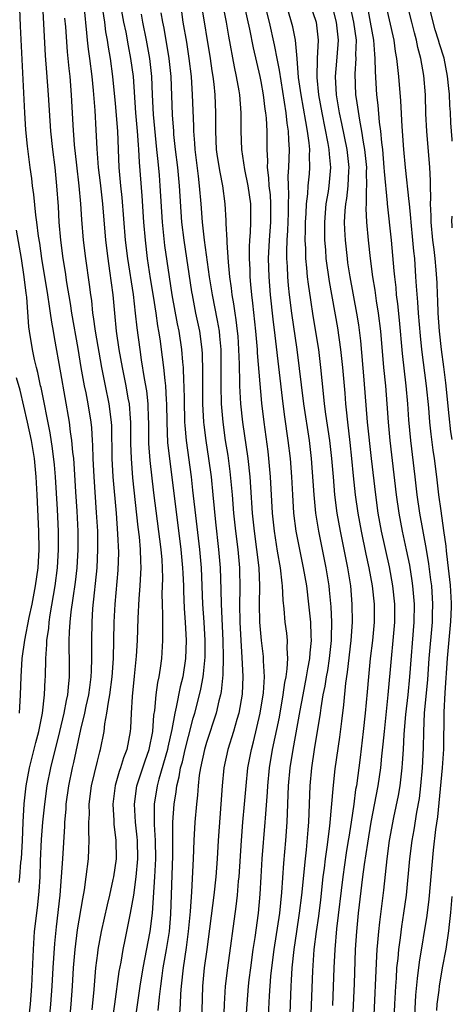
# Model space of a CAD drawing. Units: inches. Extents: x 2610679 to 2613000, y 1472284 to 1473000.
# Drawn here: x 2612952 to 2613000, y 1472695 to 1472803 of the extents above; entities that cross this region are included whole.
import ezdxf

# ---------------------------------------------------------------- set-up
doc = ezdxf.new("R2010")
doc.units = ezdxf.units.IN
doc.header["$MEASUREMENT"] = 0
doc.layers.add('LD26101470_2ft', color=108, linetype='Continuous')

msp = doc.modelspace()

# ---------------------------------------------------------------- linework, layer by layer
at = {"layer": 'LD26101470_2ft'}
for points, elevation in [([(2612955.62, 1472692.38), (2612955.89, 1472695), (2612956.04, 1472697), (2612956.15, 1472699), (2612956.32, 1472701.68), (2612956.5, 1472703.5), (2612956.9, 1472707), (2612957.07, 1472709), (2612957.22, 1472711), (2612957.43, 1472714.57), (2612957.44, 1472715), (2612957.56, 1472716.44), (2612957.58, 1472717), (2612957.85, 1472719), (2612958.27, 1472721), (2612958.41, 1472721.59), (2612959.19, 1472725.19), (2612959.63, 1472727), (2612959.79, 1472727.79), (2612960.06, 1472729), (2612960.16, 1472729.84), (2612960.33, 1472731), (2612960.34, 1472731.66), (2612960.4, 1472733), (2612960.38, 1472735), (2612960.42, 1472737), (2612960.52, 1472738.52), (2612960.98, 1472743), (2612961.07, 1472745), (2612961.04, 1472747), (2612960.92, 1472749.08), (2612960.65, 1472753), (2612960.53, 1472755), (2612960.49, 1472756.49), (2612960.45, 1472757), (2612960.38, 1472758.38), (2612960.31, 1472759), (2612959.99, 1472761), (2612959.76, 1472762.24), (2612959.59, 1472763), (2612959.24, 1472765), (2612958.9, 1472767.1), (2612958.21, 1472771), (2612958.05, 1472772.05), (2612957.65, 1472774.35), (2612957.49, 1472775.49), (2612957.25, 1472777), (2612957, 1472779), (2612956.82, 1472781), (2612956.73, 1472782.73), (2612956.56, 1472785), (2612956.35, 1472787), (2612956.11, 1472789), (2612955.9, 1472791), (2612955.64, 1472795), (2612955.45, 1472797.45), (2612955.32, 1472799.32), (2612954.89, 1472807)], 10174), ([(2612988.4, 1472806.4), (2612989.16, 1472803), (2612989.42, 1472801), (2612989.38, 1472799.38), (2612989.4, 1472799), (2612989.29, 1472797.29), (2612989.37, 1472795), (2612989.42, 1472794.58), (2612989.79, 1472792.21), (2612990.04, 1472791), (2612990.21, 1472789.79), (2612990.36, 1472789), (2612990.56, 1472787), (2612990.54, 1472786.54), (2612990.59, 1472785), (2612990.54, 1472784.54), (2612990.53, 1472783), (2612990.51, 1472782.51), (2612990.57, 1472781), (2612990.75, 1472779), (2612990.98, 1472777), (2612991.25, 1472775), (2612991.5, 1472773.5), (2612991.65, 1472772.35), (2612991.87, 1472771), (2612992.12, 1472769), (2612992.45, 1472765), (2612992.65, 1472763), (2612992.82, 1472761), (2612992.96, 1472759), (2612993.13, 1472757), (2612993.85, 1472751), (2612994.12, 1472749), (2612994.51, 1472747), (2612994.95, 1472744.95), (2612995.29, 1472743.29), (2612995.57, 1472741.57), (2612995.64, 1472741), (2612995.8, 1472739), (2612995.77, 1472737), (2612995.29, 1472731), (2612995.11, 1472729), (2612994.86, 1472726.86), (2612994.68, 1472724.68), (2612994.6, 1472723), (2612994.51, 1472721.49), (2612994.47, 1472721), (2612994.22, 1472719), (2612994.05, 1472717.95), (2612993.54, 1472715.54), (2612993.07, 1472713), (2612992.81, 1472711), (2612992.45, 1472707.55), (2612991.99, 1472704.01), (2612991.88, 1472703), (2612991.8, 1472701.8), (2612991.72, 1472701), (2612991.67, 1472700.33), (2612991.33, 1472693)], 10144), ([(2612963.52, 1472805), (2612963.89, 1472803), (2612964.12, 1472801.88), (2612964.38, 1472800.38), (2612964.66, 1472799), (2612964.92, 1472797), (2612965.21, 1472793), (2612965.39, 1472791), (2612965.48, 1472789.48), (2612965.54, 1472789), (2612965.59, 1472787.59), (2612965.88, 1472783.88), (2612966.08, 1472781), (2612966.25, 1472779), (2612966.47, 1472777), (2612966.8, 1472774.8), (2612967.13, 1472772.87), (2612967.42, 1472771), (2612967.6, 1472769.6), (2612967.72, 1472769), (2612967.85, 1472768.15), (2612968.14, 1472766.14), (2612968.27, 1472765), (2612968.4, 1472763.6), (2612968.48, 1472763), (2612968.55, 1472761.45), (2612968.59, 1472761), (2612968.62, 1472759), (2612968.72, 1472756.72), (2612968.91, 1472755), (2612970.17, 1472745), (2612970.37, 1472743), (2612970.38, 1472742.38), (2612970.45, 1472741), (2612970.45, 1472740.45), (2612970.53, 1472738.53), (2612970.64, 1472737), (2612970.75, 1472735), (2612970.69, 1472733), (2612970.38, 1472731), (2612970.1, 1472729.9), (2612969.67, 1472727.67), (2612969.5, 1472727), (2612969.2, 1472725.2), (2612968.75, 1472723.25), (2612968.71, 1472723), (2612967.76, 1472719.76), (2612967.56, 1472719), (2612967.24, 1472717), (2612967.25, 1472715.25), (2612967.24, 1472714.76), (2612967.37, 1472713), (2612967.4, 1472711), (2612967.29, 1472709), (2612967.04, 1472705), (2612966.78, 1472703), (2612966, 1472699), (2612965.67, 1472697), (2612965.44, 1472695.44), (2612965.13, 1472693.13)], 10166), ([(2612970.12, 1472805), (2612970.41, 1472803), (2612970.79, 1472800.79), (2612971.07, 1472799), (2612971.3, 1472797), (2612971.43, 1472795), (2612971.55, 1472791.55), (2612971.56, 1472791), (2612971.67, 1472789.67), (2612971.7, 1472789), (2612972.06, 1472786.06), (2612972.2, 1472785), (2612972.37, 1472783), (2612972.52, 1472781), (2612972.74, 1472779), (2612973.3, 1472775), (2612973.62, 1472773), (2612974.18, 1472770.18), (2612974.38, 1472769), (2612974.44, 1472768.44), (2612974.57, 1472767), (2612974.58, 1472765), (2612974.56, 1472763), (2612974.6, 1472761), (2612974.77, 1472759), (2612975.06, 1472757), (2612975.33, 1472755.33), (2612975.57, 1472753.57), (2612975.81, 1472751), (2612975.96, 1472749), (2612976.17, 1472747), (2612976.42, 1472745), (2612976.61, 1472743), (2612976.65, 1472740.65), (2612976.62, 1472739), (2612976.66, 1472737), (2612976.76, 1472735), (2612976.88, 1472733.12), (2612976.98, 1472731.02), (2612976.9, 1472729.1), (2612976.53, 1472727), (2612976.32, 1472726.32), (2612975.95, 1472725), (2612975.34, 1472723), (2612974.9, 1472721), (2612974.7, 1472719), (2612974.58, 1472717), (2612974.26, 1472713), (2612974.15, 1472711), (2612974.01, 1472709), (2612973.79, 1472707), (2612973.03, 1472701), (2612972.75, 1472699), (2612972.55, 1472697), (2612972.46, 1472693)], 10160), ([(2612974.88, 1472693), (2612974.97, 1472695), (2612975.08, 1472697), (2612975.32, 1472699), (2612976.26, 1472705.74), (2612976.39, 1472707), (2612976.52, 1472708.52), (2612976.57, 1472709), (2612976.83, 1472713), (2612977, 1472715), (2612977.18, 1472717), (2612977.34, 1472719), (2612977.55, 1472721), (2612977.92, 1472723), (2612978.15, 1472723.85), (2612978.9, 1472727), (2612979.25, 1472729.25), (2612979.35, 1472731), (2612979.26, 1472732.74), (2612979.27, 1472733), (2612979.25, 1472733.25), (2612979.02, 1472735), (2612978.85, 1472737), (2612978.82, 1472739), (2612978.85, 1472741), (2612978.78, 1472743), (2612978.54, 1472745), (2612978.27, 1472747), (2612978.06, 1472749), (2612977.87, 1472751.87), (2612977.78, 1472753), (2612977.57, 1472755), (2612976.98, 1472759), (2612976.77, 1472761), (2612976.67, 1472763), (2612976.67, 1472763.33), (2612976.62, 1472765.38), (2612976.56, 1472767), (2612976.46, 1472768.46), (2612976.41, 1472769), (2612976.26, 1472770.26), (2612976.14, 1472771), (2612976.01, 1472772.01), (2612975.83, 1472773), (2612975.75, 1472773.75), (2612975.57, 1472775), (2612975.41, 1472776.59), (2612975.26, 1472778.74), (2612975.26, 1472779), (2612975.17, 1472780.83), (2612975.17, 1472781.17), (2612975.05, 1472783), (2612974.78, 1472785), (2612974.49, 1472786.49), (2612974.21, 1472788.21), (2612974.11, 1472789), (2612974.01, 1472791), (2612974.02, 1472793), (2612973.94, 1472795), (2612973.83, 1472796.17), (2612973.72, 1472797), (2612973.62, 1472797.62), (2612973.43, 1472799), (2612972.43, 1472805)], 10158), ([(2612977.33, 1472693), (2612977.45, 1472695), (2612977.61, 1472697), (2612977.69, 1472697.69), (2612977.85, 1472699), (2612978.13, 1472701), (2612978.35, 1472702.35), (2612978.72, 1472705), (2612978.9, 1472707.1), (2612979, 1472709), (2612979.12, 1472711), (2612979.45, 1472715), (2612979.47, 1472715.47), (2612979.68, 1472718.32), (2612979.72, 1472719), (2612979.92, 1472721), (2612980.26, 1472723), (2612981, 1472726.57), (2612981.43, 1472729), (2612981.61, 1472730.39), (2612981.74, 1472731), (2612981.87, 1472731.87), (2612981.93, 1472733), (2612981.85, 1472734.15), (2612981.88, 1472735), (2612981.81, 1472735.81), (2612981.65, 1472737), (2612981.54, 1472738.46), (2612981.42, 1472739.42), (2612981.34, 1472741), (2612981.29, 1472741.29), (2612981.11, 1472743), (2612980.81, 1472744.81), (2612980.46, 1472747), (2612980.24, 1472749), (2612980.01, 1472753), (2612979.84, 1472755), (2612979.76, 1472755.76), (2612979.32, 1472759), (2612979.08, 1472761.08), (2612978.61, 1472766.61), (2612978.59, 1472767), (2612978.42, 1472769), (2612978.09, 1472772.09), (2612977.97, 1472773), (2612977.86, 1472774.14), (2612977.8, 1472775), (2612977.78, 1472775.78), (2612977.72, 1472777), (2612977.73, 1472778.27), (2612977.77, 1472779), (2612977.84, 1472779.84), (2612977.88, 1472781), (2612977.86, 1472782.14), (2612977.85, 1472783), (2612977.57, 1472785), (2612977.21, 1472786.79), (2612976.88, 1472789), (2612976.8, 1472791), (2612976.8, 1472793), (2612976.64, 1472795), (2612976.58, 1472795.42), (2612976.3, 1472797), (2612976.07, 1472798.07), (2612975.44, 1472801.44), (2612975.18, 1472803), (2612974.79, 1472805)], 10156), ([(2612982.14, 1472693), (2612982.3, 1472697), (2612982.35, 1472697.65), (2612982.42, 1472699), (2612982.62, 1472701), (2612982.92, 1472703), (2612983.23, 1472705), (2612983.48, 1472707), (2612983.86, 1472711), (2612983.98, 1472711.98), (2612984.18, 1472714.18), (2612984.24, 1472715), (2612984.39, 1472719), (2612984.57, 1472721), (2612984.86, 1472723), (2612985.52, 1472727), (2612985.59, 1472727.59), (2612985.83, 1472729), (2612986.03, 1472729.97), (2612986.17, 1472731), (2612986.31, 1472731.69), (2612986.51, 1472733), (2612986.73, 1472735), (2612986.72, 1472735.28), (2612986.76, 1472737), (2612986.69, 1472738.69), (2612986.52, 1472740.52), (2612986.47, 1472741), (2612986.16, 1472743), (2612985.32, 1472747), (2612985.02, 1472749), (2612984.84, 1472751), (2612984.54, 1472755), (2612984.31, 1472757), (2612983.69, 1472761), (2612982.94, 1472767), (2612982.38, 1472771), (2612982.13, 1472773), (2612982.02, 1472774.02), (2612981.93, 1472775), (2612981.89, 1472776.11), (2612981.83, 1472777), (2612981.82, 1472777.82), (2612981.86, 1472779), (2612981.93, 1472780.07), (2612981.99, 1472781.99), (2612982, 1472783), (2612982.04, 1472784.04), (2612981.99, 1472785), (2612981.95, 1472786.05), (2612982.03, 1472787), (2612982.11, 1472789), (2612982.03, 1472790.03), (2612982.02, 1472791), (2612981.87, 1472791.87), (2612981.76, 1472793), (2612981, 1472797.71), (2612980.81, 1472798.81), (2612980.48, 1472800.48), (2612979.92, 1472803), (2612979.4, 1472805)], 10152), ([(2612984.47, 1472693), (2612984.67, 1472698.67), (2612984.83, 1472701), (2612985.07, 1472703), (2612985.32, 1472704.68), (2612985.54, 1472706.46), (2612985.83, 1472709), (2612985.96, 1472709.96), (2612986.08, 1472711), (2612986.27, 1472712.27), (2612986.56, 1472714.56), (2612986.93, 1472719.07), (2612987.13, 1472720.87), (2612987.64, 1472724.36), (2612987.87, 1472726.13), (2612988.09, 1472727.91), (2612988.3, 1472730.3), (2612988.49, 1472731.51), (2612988.89, 1472735), (2612989.02, 1472737), (2612989, 1472739), (2612988.84, 1472741), (2612988.52, 1472743), (2612987.7, 1472747), (2612987.36, 1472749), (2612987.11, 1472751), (2612986.93, 1472753), (2612986.76, 1472755), (2612986.54, 1472757), (2612986.11, 1472759.89), (2612985.97, 1472761), (2612985.84, 1472762.16), (2612985.57, 1472765), (2612985.32, 1472767), (2612984.71, 1472770.71), (2612984.44, 1472772.44), (2612984.19, 1472774.19), (2612984.1, 1472775), (2612984.02, 1472775.98), (2612983.91, 1472777), (2612983.89, 1472778.11), (2612983.84, 1472779), (2612983.87, 1472780.13), (2612983.87, 1472781), (2612983.94, 1472781.94), (2612983.98, 1472783), (2612984.12, 1472784.12), (2612984.16, 1472785), (2612984.3, 1472786.3), (2612984.36, 1472787), (2612984.31, 1472788.31), (2612984.34, 1472789), (2612984.28, 1472789.72), (2612984.09, 1472791), (2612983.92, 1472792.08), (2612983.38, 1472795), (2612983.11, 1472796.89), (2612982.95, 1472799), (2612982.76, 1472801), (2612982.48, 1472802.48), (2612982.35, 1472803), (2612981.75, 1472805)], 10150), ([(2612984.35, 1472805), (2612985.04, 1472803), (2612985.28, 1472801), (2612985.17, 1472799), (2612985.1, 1472796.9), (2612985.29, 1472795), (2612985.66, 1472793), (2612986.34, 1472789.66), (2612986.44, 1472789), (2612986.46, 1472788.46), (2612986.61, 1472787), (2612986.44, 1472785), (2612986.35, 1472784.35), (2612986.12, 1472783), (2612985.95, 1472781), (2612985.96, 1472779), (2612986.06, 1472777.94), (2612986.12, 1472777), (2612986.47, 1472774.47), (2612987.37, 1472769.37), (2612987.72, 1472767), (2612987.95, 1472765), (2612988.19, 1472762.19), (2612988.27, 1472761), (2612988.35, 1472760.35), (2612988.47, 1472759), (2612988.75, 1472756.75), (2612988.93, 1472755), (2612989.11, 1472753.11), (2612989.34, 1472751), (2612989.62, 1472749), (2612989.97, 1472747), (2612990.5, 1472744.5), (2612990.84, 1472743), (2612991.2, 1472741), (2612991.41, 1472739), (2612991.4, 1472737), (2612991.23, 1472735), (2612990.99, 1472733), (2612990.78, 1472731), (2612990.65, 1472729.35), (2612990.44, 1472727), (2612990.22, 1472725), (2612989.87, 1472722.13), (2612989.46, 1472719), (2612989.38, 1472718.62), (2612989.17, 1472717), (2612988.88, 1472715), (2612988.62, 1472713.38), (2612988.57, 1472713), (2612988.34, 1472711.66), (2612987.96, 1472709), (2612987.28, 1472703.28), (2612987.08, 1472701), (2612986.99, 1472699), (2612986.85, 1472694.85)], 10148), ([(2612993.54, 1472691.54), (2612993.68, 1472695), (2612993.79, 1472697), (2612993.86, 1472697.86), (2612993.92, 1472699), (2612994.04, 1472700.04), (2612994.11, 1472701), (2612994.3, 1472702.3), (2612994.45, 1472703.55), (2612994.69, 1472705), (2612994.97, 1472707), (2612995.33, 1472711), (2612995.59, 1472713), (2612995.81, 1472714.19), (2612996.12, 1472716.12), (2612996.38, 1472717.62), (2612996.54, 1472719), (2612996.74, 1472721), (2612996.85, 1472723.15), (2612996.86, 1472725), (2612996.96, 1472727), (2612997.3, 1472730.7), (2612997.47, 1472733), (2612997.81, 1472737), (2612997.84, 1472737.84), (2612997.86, 1472739), (2612997.74, 1472741), (2612997.66, 1472741.66), (2612997.44, 1472743.44), (2612997.18, 1472745), (2612996.42, 1472749), (2612996.14, 1472751), (2612995.93, 1472753), (2612995.44, 1472757), (2612995.24, 1472759.24), (2612995.13, 1472761), (2612994.95, 1472763), (2612994.54, 1472766.54), (2612994.21, 1472770.21), (2612994.02, 1472772.02), (2612993.88, 1472773), (2612993.82, 1472773.82), (2612993.68, 1472775), (2612993.63, 1472775.63), (2612993.32, 1472779), (2612992.88, 1472783), (2612992.88, 1472783.12), (2612992.55, 1472786.55), (2612992.53, 1472787), (2612992.35, 1472789), (2612992.24, 1472789.76), (2612992.15, 1472791), (2612992, 1472792), (2612991.86, 1472793.86), (2612991.72, 1472795), (2612991.55, 1472797.55), (2612991.54, 1472799), (2612991.48, 1472799.48), (2612991.37, 1472801), (2612991.03, 1472803), (2612990.64, 1472805)], 10142), ([(2612995.86, 1472693), (2612996.01, 1472695.99), (2612996.17, 1472697.83), (2612996.39, 1472699.61), (2612997.23, 1472704.77), (2612997.45, 1472706.55), (2612997.94, 1472711.94), (2612998.2, 1472714.2), (2612998.41, 1472715.59), (2612998.94, 1472721), (2612999.07, 1472723.04), (2612999.11, 1472727.12), (2612999.21, 1472729.24), (2612999.47, 1472733.05), (2612999.84, 1472737.1), (2612999.9, 1472738.65), (2612999.91, 1472739.1), (2612999.79, 1472741.09), (2612999.52, 1472743.58), (2612999.36, 1472744.86), (2612999.31, 1472745.35), (2612999.08, 1472747.08), (2612998.76, 1472749.24), (2612998.53, 1472751), (2612998.3, 1472753), (2612998.05, 1472755), (2612997.91, 1472755.91), (2612997.68, 1472757.68), (2612997.55, 1472759), (2612997.42, 1472760.58), (2612997.18, 1472763), (2612996.66, 1472767), (2612996.5, 1472768.5), (2612996.28, 1472771), (2612996.21, 1472772.21), (2612996.06, 1472773.94), (2612996.01, 1472775), (2612995.87, 1472777), (2612995.79, 1472777.79), (2612995.68, 1472779), (2612995.47, 1472781), (2612995.44, 1472781.44), (2612995.28, 1472783), (2612995.27, 1472783.27), (2612994.86, 1472787), (2612994.66, 1472789), (2612994.49, 1472791.51), (2612994.34, 1472794.34), (2612994.12, 1472797), (2612994, 1472798), (2612993.91, 1472799), (2612993.77, 1472799.77), (2612993.6, 1472801), (2612992.71, 1472805)], 10140), ([(2613000, 1472757.08), (2612999.99, 1472757.11), (2612999.85, 1472757.95), (2612999.64, 1472759.71), (2612999.29, 1472763.32), (2612999.08, 1472765.08), (2612998.81, 1472767), (2612998.58, 1472769), (2612998.44, 1472771), (2612998.41, 1472772.41), (2612998.37, 1472773), (2612998.33, 1472774.33), (2612998.24, 1472775.76), (2612998.13, 1472777), (2612998.02, 1472777.98), (2612997.88, 1472779), (2612997.68, 1472781), (2612997.69, 1472781.69), (2612997.6, 1472783), (2612997.64, 1472783.64), (2612997.59, 1472785), (2612997.59, 1472785.59), (2612997.52, 1472787), (2612997.2, 1472791), (2612997.11, 1472792.89), (2612997.05, 1472795), (2612996.87, 1472797.13), (2612996.53, 1472799), (2612996.2, 1472800.21), (2612996.06, 1472801), (2612995.83, 1472801.83), (2612995.57, 1472803), (2612995.05, 1472805)], 10138), ([(2612953.42, 1472693), (2612953.64, 1472695), (2612953.79, 1472697), (2612953.97, 1472701), (2612954.11, 1472703), (2612954.42, 1472705.58), (2612954.61, 1472707.39), (2612954.71, 1472709), (2612954.77, 1472710.77), (2612954.88, 1472713.12), (2612955.01, 1472715), (2612955.22, 1472717), (2612955.5, 1472719), (2612955.9, 1472721), (2612956.89, 1472725), (2612957.35, 1472727), (2612957.6, 1472728.4), (2612957.74, 1472729), (2612957.84, 1472729.85), (2612957.93, 1472731), (2612957.94, 1472733), (2612957.92, 1472733.92), (2612957.92, 1472735), (2612957.95, 1472735.95), (2612958.03, 1472737), (2612958.14, 1472738.14), (2612958.36, 1472739.64), (2612958.59, 1472741.41), (2612958.78, 1472743), (2612958.9, 1472745), (2612958.88, 1472747), (2612958.77, 1472749.23), (2612958.65, 1472751.35), (2612958.45, 1472754.45), (2612958.4, 1472755), (2612958.31, 1472755.69), (2612958.21, 1472757), (2612958.06, 1472757.94), (2612957.94, 1472759), (2612957, 1472764.44), (2612956.3, 1472768.3), (2612956.2, 1472769), (2612956, 1472770), (2612955.87, 1472771), (2612955.74, 1472771.74), (2612955.57, 1472773), (2612954.91, 1472777), (2612954.68, 1472778.68), (2612954.54, 1472779.46), (2612954.36, 1472781), (2612954.24, 1472781.76), (2612954.03, 1472784.03), (2612953.88, 1472785), (2612953.79, 1472785.79), (2612953.63, 1472787), (2612953.34, 1472789.34), (2612953.16, 1472791.16), (2612953.05, 1472793), (2612952.54, 1472802.54), (2612952.48, 1472804.48)], 10176), ([(2612959.54, 1472804.46), (2612959.8, 1472801.8), (2612959.9, 1472801), (2612960, 1472800), (2612960.14, 1472799), (2612960.38, 1472797), (2612960.53, 1472795.47), (2612960.71, 1472793.29), (2612960.84, 1472791.16), (2612960.94, 1472789.06), (2612961.1, 1472787), (2612961.31, 1472785.31), (2612961.56, 1472783), (2612961.89, 1472779), (2612962.14, 1472777), (2612962.35, 1472775.65), (2612962.7, 1472773), (2612962.87, 1472771), (2612963.07, 1472769), (2612963.37, 1472767), (2612963.72, 1472765), (2612964.12, 1472763), (2612964.36, 1472761.64), (2612964.49, 1472761), (2612964.61, 1472759.39), (2612964.65, 1472759), (2612964.65, 1472756.65), (2612964.7, 1472755), (2612964.87, 1472752.87), (2612965.46, 1472747.46), (2612965.59, 1472746.41), (2612965.71, 1472745), (2612965.73, 1472743.73), (2612965.77, 1472743), (2612965.69, 1472741.69), (2612965.68, 1472741), (2612965.56, 1472739.56), (2612965.45, 1472737.45), (2612965.36, 1472735), (2612965.27, 1472733.27), (2612965.06, 1472731.06), (2612964.82, 1472728.82), (2612964.72, 1472727), (2612964.65, 1472725.35), (2612964.62, 1472725), (2612964.25, 1472723), (2612963.89, 1472722.1), (2612963.56, 1472721), (2612963.4, 1472720.6), (2612962.96, 1472719.04), (2612962.69, 1472717), (2612962.81, 1472715.19), (2612962.81, 1472714.81), (2612963.03, 1472713), (2612963.05, 1472711), (2612962.77, 1472709), (2612962.72, 1472708.72), (2612962.34, 1472707), (2612962.08, 1472705.92), (2612961.43, 1472703), (2612961.05, 1472701), (2612961, 1472700.6), (2612960.81, 1472699), (2612960.6, 1472696.6), (2612960.39, 1472694.39)], 10170), ([(2612962.64, 1472693), (2612962.91, 1472695), (2612963.41, 1472698.59), (2612963.61, 1472699.61), (2612963.84, 1472701), (2612964.07, 1472702.07), (2612964.65, 1472705), (2612965, 1472707), (2612965.28, 1472709), (2612965.46, 1472711), (2612965.41, 1472713), (2612965.38, 1472713.38), (2612965.19, 1472715), (2612965.07, 1472717), (2612965.35, 1472719), (2612966.25, 1472721.75), (2612966.69, 1472723), (2612967.08, 1472725), (2612967.21, 1472726.79), (2612967.3, 1472727.3), (2612967.45, 1472729), (2612967.64, 1472730.36), (2612967.78, 1472731), (2612967.94, 1472731.94), (2612968.07, 1472733), (2612968.19, 1472735), (2612968.21, 1472735.79), (2612968.18, 1472737), (2612968.2, 1472737.8), (2612968.16, 1472739), (2612968.14, 1472740.14), (2612968.2, 1472741.8), (2612968.17, 1472743), (2612968.12, 1472743.88), (2612968.02, 1472745), (2612967.22, 1472751.22), (2612966.8, 1472754.8), (2612966.67, 1472756.67), (2612966.64, 1472759), (2612966.61, 1472759.39), (2612966.57, 1472761), (2612966.43, 1472762.43), (2612966.18, 1472763.82), (2612965.87, 1472765.87), (2612965.69, 1472767), (2612965.36, 1472769.36), (2612965.2, 1472771), (2612964.97, 1472773.03), (2612964.34, 1472777), (2612964.11, 1472779), (2612963.72, 1472783.72), (2612963.58, 1472785), (2612963.41, 1472787), (2612963.26, 1472791), (2612963, 1472794.04), (2612962.7, 1472797), (2612962.43, 1472799), (2612962.22, 1472800.22), (2612962.12, 1472801), (2612961.94, 1472801.94), (2612961.81, 1472803), (2612961.61, 1472804.39)], 10168), ([(2612967.7, 1472694.3), (2612967.82, 1472695.82), (2612967.96, 1472697), (2612968.11, 1472698.11), (2612968.24, 1472699), (2612968.59, 1472701), (2612968.91, 1472703), (2612969.09, 1472704.91), (2612969.3, 1472711.3), (2612969.3, 1472713), (2612969.31, 1472713.31), (2612969.3, 1472715), (2612969.43, 1472717), (2612969.66, 1472718.34), (2612969.72, 1472719), (2612969.99, 1472720.01), (2612970.15, 1472721), (2612970.34, 1472721.66), (2612970.64, 1472723), (2612971, 1472724.43), (2612971.54, 1472726.46), (2612971.7, 1472727), (2612972.22, 1472729), (2612972.37, 1472729.63), (2612972.63, 1472731), (2612972.68, 1472731.32), (2612972.84, 1472733.16), (2612972.85, 1472735), (2612972.74, 1472737), (2612972.6, 1472739), (2612972.45, 1472743), (2612972.26, 1472745), (2612971.88, 1472748.12), (2612971.51, 1472751.51), (2612971.33, 1472753), (2612970.79, 1472757), (2612970.65, 1472758.65), (2612970.63, 1472759), (2612970.56, 1472761.44), (2612970.54, 1472763), (2612970.5, 1472763.5), (2612970.46, 1472765), (2612970.39, 1472765.61), (2612970.29, 1472767), (2612969.98, 1472769), (2612969.81, 1472769.81), (2612969.23, 1472773), (2612968.92, 1472775), (2612968.43, 1472778.43), (2612968.17, 1472781), (2612967.92, 1472785), (2612967.83, 1472786.17), (2612967.67, 1472787.67), (2612967.55, 1472789), (2612967.18, 1472792.82), (2612967.07, 1472795), (2612966.99, 1472797), (2612966.78, 1472799), (2612966.41, 1472801), (2612965.99, 1472803), (2612965.85, 1472803.85)], 10164), ([(2612967.98, 1472804.02), (2612968.16, 1472803), (2612968.31, 1472802.31), (2612968.87, 1472799), (2612969.06, 1472797), (2612969.22, 1472792.78), (2612969.35, 1472791), (2612969.38, 1472790.62), (2612969.56, 1472789), (2612969.8, 1472787), (2612970, 1472785), (2612970.26, 1472781), (2612970.5, 1472779), (2612971.35, 1472773.35), (2612971.41, 1472773), (2612971.8, 1472771), (2612972.23, 1472769), (2612972.49, 1472767), (2612972.52, 1472766.52), (2612972.56, 1472764.56), (2612972.54, 1472763), (2612972.56, 1472761), (2612972.67, 1472759), (2612972.7, 1472758.7), (2612972.91, 1472757), (2612973.22, 1472755), (2612973.49, 1472753), (2612973.7, 1472751), (2612973.98, 1472748.02), (2612974.33, 1472745), (2612974.51, 1472743), (2612974.57, 1472740.57), (2612974.59, 1472739), (2612974.78, 1472735), (2612974.83, 1472733.17), (2612974.8, 1472731.2), (2612974.61, 1472729.39), (2612974.53, 1472729), (2612974.36, 1472728.36), (2612974.05, 1472727), (2612973, 1472723.77), (2612972.78, 1472723), (2612972.33, 1472721), (2612972.18, 1472720.18), (2612972.06, 1472719), (2612972, 1472718), (2612971.88, 1472717), (2612971.71, 1472715), (2612971.6, 1472713), (2612971.53, 1472711), (2612971.34, 1472707.34), (2612971.19, 1472705.19), (2612970.98, 1472703), (2612970.77, 1472701.23), (2612970.43, 1472699), (2612970.2, 1472697), (2612970.14, 1472696.14), (2612970.1, 1472695), (2612970.03, 1472694.03)], 10162), ([(2612979.77, 1472693), (2612979.92, 1472695.92), (2612980.07, 1472698.07), (2612980.17, 1472699), (2612980.42, 1472701), (2612981.05, 1472705), (2612981.28, 1472707.28), (2612981.49, 1472710.51), (2612981.72, 1472713), (2612981.86, 1472715), (2612982.01, 1472719), (2612982.2, 1472721), (2612982.51, 1472723), (2612983.28, 1472727.28), (2612983.6, 1472729), (2612983.99, 1472731), (2612984.12, 1472731.88), (2612984.35, 1472733), (2612984.37, 1472733.63), (2612984.52, 1472735), (2612984.48, 1472735.52), (2612984.44, 1472737), (2612984.24, 1472739), (2612984, 1472741), (2612983.66, 1472743), (2612983.24, 1472745), (2612982.84, 1472747), (2612982.59, 1472749), (2612982.47, 1472751), (2612982.36, 1472753), (2612982.21, 1472755), (2612981.97, 1472757), (2612981.6, 1472759.6), (2612981.42, 1472761), (2612980.53, 1472768.53), (2612980.32, 1472770.32), (2612980.04, 1472773), (2612979.88, 1472775), (2612979.82, 1472777), (2612979.91, 1472779), (2612980.05, 1472781), (2612980.06, 1472783), (2612980.01, 1472784.01), (2612979.89, 1472785), (2612979.86, 1472785.86), (2612979.69, 1472787), (2612979.72, 1472787.72), (2612979.65, 1472789), (2612979.65, 1472791), (2612979.58, 1472792.42), (2612979.51, 1472793), (2612979.43, 1472793.43), (2612979.25, 1472795), (2612979, 1472796.48), (2612978.9, 1472797), (2612978.17, 1472800.17), (2612977.77, 1472802.23), (2612977.18, 1472804.82)], 10154), ([(2612988.98, 1472691), (2612989.24, 1472697.24), (2612989.38, 1472701), (2612989.51, 1472703), (2612989.7, 1472705), (2612990.18, 1472709), (2612990.36, 1472710.36), (2612990.71, 1472712.71), (2612991.09, 1472715), (2612991.87, 1472719), (2612992.15, 1472721), (2612992.26, 1472722.26), (2612992.41, 1472723.59), (2612992.54, 1472725), (2612992.97, 1472729), (2612993.32, 1472733), (2612993.51, 1472735), (2612993.67, 1472737), (2612993.68, 1472739), (2612993.48, 1472741), (2612993.1, 1472743.1), (2612992.23, 1472747), (2612991.87, 1472749), (2612991.59, 1472751), (2612991.12, 1472755), (2612990.7, 1472759), (2612990.33, 1472763.67), (2612989.95, 1472767.95), (2612989.72, 1472769.72), (2612989.52, 1472771), (2612988.78, 1472775), (2612988.54, 1472776.54), (2612988.47, 1472777), (2612988.26, 1472779), (2612988.19, 1472780.19), (2612988.17, 1472781), (2612988.24, 1472782.24), (2612988.31, 1472783), (2612988.41, 1472783.59), (2612988.57, 1472785), (2612988.64, 1472786.64), (2612988.66, 1472787), (2612988.44, 1472789), (2612987.86, 1472791.86), (2612987.61, 1472793), (2612987.26, 1472795), (2612987.15, 1472797), (2612987.32, 1472798.68), (2612987.47, 1472800.53), (2612987.48, 1472801), (2612987.27, 1472803), (2612987, 1472804.11)], 10146), ([(2613000, 1472789.89), (2612999.98, 1472790.09), (2612999.83, 1472791.93), (2612999.79, 1472793.09), (2612999.73, 1472793.82), (2612999.7, 1472795.08), (2612999.62, 1472795.69), (2612999.49, 1472797.06), (2612999.1, 1472799.01), (2612998.59, 1472800.59), (2612998.49, 1472801), (2612998.13, 1472802.13), (2612997.54, 1472804.46)], 10136), ([(2612957.94, 1472693), (2612958.13, 1472695), (2612958.27, 1472697), (2612958.39, 1472699), (2612958.55, 1472701), (2612958.83, 1472703.18), (2612959.4, 1472706.6), (2612959.59, 1472707.59), (2612959.79, 1472709), (2612960.02, 1472711), (2612960.05, 1472712.05), (2612960.1, 1472713), (2612960.06, 1472714.06), (2612960.08, 1472715), (2612960.12, 1472715.88), (2612960.11, 1472717), (2612960.36, 1472719), (2612961, 1472721.74), (2612961.26, 1472722.74), (2612961.35, 1472723), (2612961.76, 1472725), (2612961.84, 1472725.84), (2612962.06, 1472727), (2612962.21, 1472728.21), (2612962.37, 1472729), (2612962.64, 1472731), (2612962.77, 1472733), (2612962.86, 1472737), (2612962.97, 1472739), (2612963.29, 1472742.71), (2612963.35, 1472744.66), (2612963.26, 1472746.74), (2612963.09, 1472749), (2612962.74, 1472753), (2612962.62, 1472755), (2612962.58, 1472758.59), (2612962.56, 1472759), (2612962.31, 1472761), (2612961.88, 1472763), (2612961.48, 1472765), (2612960.8, 1472769), (2612960.59, 1472770.59), (2612960.52, 1472771), (2612960.38, 1472772.38), (2612960.28, 1472773), (2612960.14, 1472774.14), (2612959.73, 1472777), (2612959.48, 1472779), (2612959.3, 1472781.3), (2612959.2, 1472783), (2612959.02, 1472785), (2612958.74, 1472787.26), (2612958.5, 1472789.5), (2612958.35, 1472791.65), (2612958.16, 1472795), (2612958, 1472797), (2612957.89, 1472797.89), (2612957.72, 1472799.72), (2612957.53, 1472802.47), (2612957.43, 1472803.43)], 10172), ([(2613000, 1472780.36), (2612999.97, 1472780.63), (2612999.95, 1472781.11), (2613000, 1472781.65)], 10136), ([(2612952.4, 1472708.4), (2612952.5, 1472709), (2612952.61, 1472710.61), (2612952.67, 1472711), (2612952.77, 1472713), (2612952.84, 1472715), (2612952.95, 1472717.05), (2612953.17, 1472719), (2612953.53, 1472721), (2612954.23, 1472723.77), (2612954.57, 1472725), (2612954.98, 1472727), (2612955.21, 1472729), (2612955.28, 1472730.72), (2612955.3, 1472731), (2612955.34, 1472733), (2612955.45, 1472734.55), (2612955.46, 1472735), (2612955.66, 1472736.34), (2612955.71, 1472737), (2612955.82, 1472737.82), (2612956.36, 1472741), (2612956.63, 1472743), (2612956.75, 1472745), (2612956.73, 1472747), (2612956.62, 1472749.38), (2612956.42, 1472753), (2612956.3, 1472754.3), (2612956.09, 1472756.09), (2612955.81, 1472757.82), (2612954.81, 1472762.81), (2612954.76, 1472763), (2612954.46, 1472764.46), (2612954.31, 1472765), (2612954.1, 1472765.9), (2612953.88, 1472767), (2612953.55, 1472769), (2612953.47, 1472769.47), (2612953.24, 1472772.76), (2612953.18, 1472773.18), (2612952.97, 1472775), (2612952.65, 1472777), (2612952.12, 1472780.12)], 10178), ([(2612952.45, 1472727), (2612952.57, 1472729), (2612952.62, 1472731), (2612952.75, 1472733), (2612953.03, 1472735.03), (2612953.52, 1472737.52), (2612953.84, 1472739), (2612954.21, 1472741), (2612954.48, 1472743), (2612954.6, 1472745), (2612954.58, 1472747), (2612954.4, 1472751), (2612954.28, 1472753), (2612954.08, 1472755), (2612953.75, 1472757), (2612953.34, 1472759), (2612952.51, 1472762.51), (2612952.13, 1472763.87)], 10180), ([(2612998.29, 1472694.29), (2612998.33, 1472695), (2612998.54, 1472696.54), (2612998.58, 1472697), (2612998.93, 1472699), (2612999.31, 1472701.04), (2612999.61, 1472703.07), (2612999.68, 1472703.76), (2612999.84, 1472705.1), (2613000, 1472706.85)], 10138)]:
    msp.add_lwpolyline(points, dxfattribs=dict(at, elevation=elevation))

doc.saveas('drawing.dxf')
